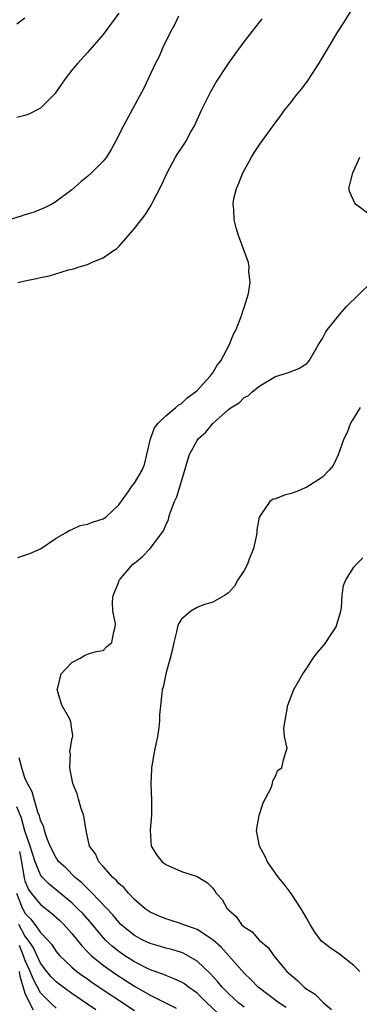
# Model space of a CAD drawing. Units: inches. Extents: x 2514000 to 2517000, y 1539000 to 1542000.
# Drawn here: x 2514504 to 2514548, y 1540397 to 1540523 of the extents above; entities that cross this region are included whole.
import ezdxf

# ---------------------------------------------------------------- set-up
doc = ezdxf.new("R2010")
doc.units = ezdxf.units.IN
doc.header["$MEASUREMENT"] = 0
doc.layers.add('LD25141539_2ft', color=92, linetype='Continuous')

msp = doc.modelspace()

# ---------------------------------------------------------------- linework, layer by layer
at = {"layer": 'LD25141539_2ft'}
for points, elevation in [([(2514504.12, 1540453.88), (2514505.63, 1540454.37), (2514507, 1540454.95), (2514509, 1540456.31), (2514510.2, 1540457), (2514510.67, 1540457.33), (2514511, 1540457.42), (2514512.06, 1540457.94), (2514513, 1540458.11), (2514513.63, 1540458.37), (2514515, 1540458.8), (2514515.13, 1540458.87), (2514515.34, 1540459), (2514517, 1540460.59), (2514518.11, 1540462.11), (2514518.71, 1540463), (2514519, 1540463.37), (2514519.97, 1540465), (2514520.27, 1540465.73), (2514520.6, 1540467), (2514521.03, 1540469), (2514521.57, 1540470.43), (2514522.03, 1540471), (2514523, 1540471.94), (2514524.29, 1540473), (2514524.65, 1540473.35), (2514525, 1540473.53), (2514525.74, 1540474.26), (2514526.79, 1540475), (2514527, 1540475.2), (2514528.68, 1540477), (2514528.79, 1540477.21), (2514529, 1540477.45), (2514529.57, 1540478.43), (2514530.02, 1540479), (2514531.1, 1540481), (2514531.63, 1540482.37), (2514531.98, 1540483), (2514532.65, 1540484.65), (2514532.76, 1540485), (2514532.79, 1540485.21), (2514533, 1540485.78), (2514533.56, 1540487.56), (2514533.76, 1540489), (2514533.61, 1540490.39), (2514533.67, 1540491), (2514533.55, 1540491.55), (2514533.03, 1540493.03), (2514532.27, 1540495), (2514531.98, 1540495.98), (2514531.74, 1540497), (2514531.7, 1540498.3), (2514531.61, 1540499), (2514531.71, 1540499.71), (2514532.02, 1540501), (2514532.35, 1540501.65), (2514532.84, 1540503), (2514533, 1540503.3), (2514533.96, 1540505), (2514534.35, 1540505.65), (2514535, 1540506.64), (2514536.7, 1540509), (2514537.69, 1540510.31), (2514538.18, 1540511), (2514539, 1540512.02), (2514539.76, 1540513), (2514540.32, 1540513.68), (2514541.17, 1540514.83), (2514542.59, 1540517), (2514544.98, 1540521), (2514545.78, 1540522.22), (2514547, 1540524.22)], 6586), ([(2514524.64, 1540523), (2514524.1, 1540521.9), (2514523.61, 1540521), (2514522.63, 1540519), (2514522.15, 1540517.85), (2514521.68, 1540517), (2514520.19, 1540513.81), (2514517.59, 1540509), (2514516.6, 1540507), (2514516.01, 1540505.99), (2514515.41, 1540505), (2514515, 1540504.49), (2514513.53, 1540503), (2514513, 1540502.51), (2514512.17, 1540501.83), (2514511, 1540500.82), (2514509, 1540499.31), (2514508.47, 1540499), (2514507.5, 1540498.5), (2514506.06, 1540497.94), (2514505, 1540497.62), (2514504.54, 1540497.46), (2514503, 1540497)], 6590), ([(2514517, 1540523.38), (2514515, 1540520.67), (2514513, 1540518.34), (2514511.77, 1540517), (2514511, 1540516.11), (2514510.17, 1540515), (2514509.7, 1540514.3), (2514509, 1540513.35), (2514508.86, 1540513.14), (2514508.75, 1540513), (2514507, 1540511.26), (2514505.51, 1540510.49), (2514505, 1540510.31), (2514503.96, 1540510.04)], 6592), ([(2514503.99, 1540522.01), (2514505, 1540522.79)], 6594), ([(2514504.1, 1540489), (2514505, 1540489.2), (2514506.51, 1540489.49), (2514507, 1540489.63), (2514508.16, 1540489.84), (2514510.59, 1540490.59), (2514511.28, 1540490.72), (2514511.95, 1540491), (2514513, 1540491.3), (2514513.58, 1540491.58), (2514515, 1540492.12), (2514516.21, 1540493), (2514516.7, 1540493.3), (2514517, 1540493.6), (2514518.25, 1540495), (2514519, 1540495.88), (2514520.36, 1540497.64), (2514521, 1540498.66), (2514521.14, 1540498.86), (2514521.38, 1540499.38), (2514522.51, 1540501.49), (2514523.17, 1540503), (2514524.24, 1540505), (2514524.53, 1540505.47), (2514525.35, 1540506.65), (2514525.55, 1540507), (2514526.22, 1540508.22), (2514526.67, 1540509), (2514527.58, 1540511), (2514528.7, 1540513.3), (2514529.45, 1540514.55), (2514531, 1540516.94), (2514531.85, 1540518.15), (2514533, 1540519.72), (2514535.33, 1540522.67)], 6588), ([(2514549, 1540497.69), (2514547.21, 1540499), (2514547.13, 1540499.13), (2514546.51, 1540500.51), (2514546.36, 1540501), (2514546.51, 1540501.49), (2514546.89, 1540503), (2514547.79, 1540505)], 6584), ([(2514538.37, 1540396.37), (2514537.46, 1540397), (2514534.82, 1540399), (2514533.91, 1540399.91), (2514533, 1540400.76), (2514531.06, 1540403), (2514530.08, 1540404.08), (2514529, 1540405.02), (2514527, 1540406.33), (2514526.54, 1540406.54), (2514525.2, 1540407), (2514525, 1540407.09), (2514523.56, 1540407.56), (2514523, 1540407.73), (2514522.09, 1540408.09), (2514521, 1540408.57), (2514520.39, 1540409), (2514519, 1540410.2), (2514518.24, 1540411), (2514517.67, 1540411.67), (2514517, 1540412.24), (2514516.65, 1540412.65), (2514516.25, 1540413), (2514515, 1540414.41), (2514514.45, 1540415), (2514514.01, 1540416.01), (2514513.27, 1540417), (2514512.82, 1540419), (2514512.58, 1540420.58), (2514512.48, 1540421), (2514512.2, 1540421.8), (2514511.84, 1540423), (2514511.67, 1540423.67), (2514511.14, 1540425), (2514510.76, 1540427), (2514510.82, 1540428.82), (2514510.76, 1540429), (2514511, 1540430.6), (2514511.07, 1540430.93), (2514511.15, 1540431), (2514511.15, 1540431.15), (2514511, 1540431.89), (2514510.89, 1540432.89), (2514510.69, 1540433.31), (2514509.74, 1540435), (2514509.55, 1540435.55), (2514509.14, 1540437), (2514509.23, 1540437.23), (2514509.66, 1540439), (2514511, 1540440.44), (2514512.08, 1540441), (2514512.64, 1540441.36), (2514513, 1540441.51), (2514514.13, 1540441.87), (2514515, 1540441.98), (2514515.49, 1540442.51), (2514516.13, 1540443), (2514516.37, 1540444.37), (2514516.55, 1540445), (2514516.57, 1540445.43), (2514516.23, 1540447), (2514516.2, 1540448.2), (2514516.29, 1540449), (2514517, 1540450.75), (2514517.06, 1540450.94), (2514517.09, 1540451), (2514518.81, 1540453), (2514519, 1540453.13), (2514520.03, 1540453.97), (2514521.01, 1540454.99), (2514522.72, 1540457.28), (2514523, 1540458.03), (2514523.33, 1540458.67), (2514523.4, 1540459), (2514523.55, 1540459.55), (2514524.13, 1540461), (2514524.41, 1540461.59), (2514525, 1540463.63), (2514525.44, 1540465), (2514525.79, 1540466.21), (2514526.03, 1540467), (2514527, 1540468.82), (2514527.13, 1540469), (2514528.13, 1540469.87), (2514529, 1540470.97), (2514531, 1540472.75), (2514531.34, 1540473), (2514532.39, 1540473.61), (2514533, 1540474.29), (2514533.51, 1540474.49), (2514534.05, 1540475), (2514535, 1540475.78), (2514537, 1540476.96), (2514538.56, 1540477.44), (2514539.98, 1540478.02), (2514541, 1540478.65), (2514541.3, 1540479), (2514542.48, 1540481), (2514542.66, 1540481.34), (2514543, 1540481.82), (2514543.39, 1540482.61), (2514543.65, 1540483), (2514545.29, 1540485), (2514546.1, 1540485.9), (2514549.24, 1540489)], 6584), ([(2514547.84, 1540473), (2514547, 1540471.7), (2514546.6, 1540471), (2514546.16, 1540469.84), (2514545.76, 1540469), (2514545.03, 1540466.97), (2514544.37, 1540465.63), (2514543.86, 1540465), (2514543, 1540464.12), (2514541, 1540462.83), (2514539.73, 1540462.27), (2514539, 1540462.02), (2514538.18, 1540461.82), (2514537, 1540461.37), (2514536.7, 1540461.3), (2514536.3, 1540461), (2514535, 1540459.15), (2514534.94, 1540459), (2514534.61, 1540457.39), (2514534.61, 1540457), (2514534.53, 1540456.53), (2514534.19, 1540455), (2514533.65, 1540453.65), (2514533.42, 1540453), (2514533, 1540452.2), (2514532.19, 1540451), (2514531.79, 1540450.21), (2514531, 1540449.36), (2514530.51, 1540449), (2514529, 1540448.15), (2514527.8, 1540447.8), (2514527, 1540447.47), (2514526.21, 1540447), (2514525, 1540445.98), (2514524.63, 1540445.37), (2514524.51, 1540445), (2514524.38, 1540444.38), (2514524.02, 1540443), (2514523.86, 1540442.14), (2514523.57, 1540441), (2514522.99, 1540439), (2514522.68, 1540437.32), (2514522.56, 1540437), (2514522.49, 1540436.49), (2514522.22, 1540433.78), (2514522.21, 1540433), (2514522.13, 1540432.13), (2514521.94, 1540431), (2514521.77, 1540430.23), (2514521.52, 1540429), (2514521.18, 1540427), (2514521.19, 1540426.81), (2514521.09, 1540425), (2514521.17, 1540422.83), (2514521.17, 1540421), (2514521.02, 1540419.02), (2514521.15, 1540417), (2514521.85, 1540415.85), (2514522.54, 1540415), (2514523, 1540414.66), (2514525, 1540413.77), (2514527, 1540413.1), (2514528.32, 1540412.32), (2514529, 1540411.62), (2514529.28, 1540411.28), (2514529.44, 1540411), (2514530.2, 1540410.2), (2514530.85, 1540409), (2514530.93, 1540408.93), (2514531, 1540408.85), (2514531.99, 1540407.99), (2514532.67, 1540407), (2514533, 1540406.69), (2514534.05, 1540406.05), (2514534.94, 1540405), (2514536.07, 1540404.07), (2514536.79, 1540403), (2514538.47, 1540401), (2514538.75, 1540400.75), (2514539, 1540400.5), (2514539.84, 1540399.84), (2514540.67, 1540399), (2514541, 1540398.75), (2514542.1, 1540398.1), (2514543.15, 1540397), (2514544.15, 1540396.15)], 6582), ([(2514547.77, 1540401), (2514547, 1540401.76), (2514545.19, 1540403.19), (2514543.99, 1540403.99), (2514542.88, 1540404.88), (2514542.02, 1540406.02), (2514541.44, 1540407), (2514541.29, 1540407.29), (2514541, 1540407.75), (2514540.31, 1540409), (2514539, 1540410.93), (2514538.13, 1540412.13), (2514537.38, 1540413), (2514535.98, 1540415), (2514535.68, 1540415.68), (2514534.95, 1540417), (2514534.57, 1540419), (2514534.92, 1540420.92), (2514534.93, 1540421), (2514535, 1540421.18), (2514535.45, 1540422.54), (2514536.46, 1540424.46), (2514536.64, 1540425), (2514536.67, 1540425.33), (2514537, 1540425.95), (2514537.31, 1540426.69), (2514537.83, 1540427), (2514538.02, 1540428.02), (2514538.33, 1540429), (2514538.51, 1540429.49), (2514538.15, 1540431), (2514538.07, 1540432.07), (2514538.6, 1540435), (2514539.35, 1540437), (2514540.49, 1540439), (2514541, 1540439.71), (2514541.84, 1540441), (2514542.33, 1540441.67), (2514543.27, 1540442.73), (2514544.24, 1540444.24), (2514544.76, 1540445), (2514545.36, 1540447), (2514545.44, 1540447.44), (2514545.54, 1540449), (2514545.71, 1540450.29), (2514545.99, 1540451), (2514547, 1540452.62), (2514547.34, 1540453), (2514548.18, 1540453.82)], 6580), ([(2514533, 1540396.44), (2514532.3, 1540397), (2514531, 1540398.18), (2514530.2, 1540399), (2514529.66, 1540399.66), (2514528.7, 1540400.7), (2514527, 1540402.32), (2514525.29, 1540403.29), (2514525, 1540403.41), (2514523.78, 1540403.78), (2514523, 1540403.98), (2514522.22, 1540404.22), (2514521, 1540404.56), (2514520.08, 1540405), (2514519, 1540405.58), (2514518.21, 1540406.21), (2514517.27, 1540407), (2514517, 1540407.27), (2514516.22, 1540408.22), (2514513.58, 1540411), (2514513.31, 1540411.31), (2514513, 1540411.57), (2514512.29, 1540412.29), (2514511.44, 1540413), (2514510.22, 1540414.22), (2514509.36, 1540415), (2514509.22, 1540415.22), (2514509, 1540415.52), (2514508.22, 1540417), (2514507.71, 1540418.29), (2514507.5, 1540419), (2514507.41, 1540419.41), (2514507, 1540420.33), (2514506.88, 1540420.88), (2514506.68, 1540421.32), (2514506.18, 1540423), (2514505.93, 1540423.93), (2514505.33, 1540425), (2514505, 1540425.72), (2514504.6, 1540427), (2514504.28, 1540428.28)], 6586), ([(2514529.67, 1540395.67), (2514528.23, 1540397), (2514527, 1540398.2), (2514526.55, 1540398.55), (2514525.89, 1540399), (2514525.39, 1540399.39), (2514525, 1540399.63), (2514524.07, 1540400.07), (2514523, 1540400.46), (2514522.63, 1540400.63), (2514521, 1540401.2), (2514519, 1540402.21), (2514517.76, 1540403), (2514517.31, 1540403.31), (2514517, 1540403.52), (2514516.18, 1540404.18), (2514515.29, 1540405), (2514515, 1540405.31), (2514513.33, 1540407.33), (2514512.39, 1540408.39), (2514511.79, 1540409), (2514511, 1540409.77), (2514510.33, 1540410.33), (2514508.13, 1540412.13), (2514507.27, 1540413), (2514507, 1540413.33), (2514506.31, 1540415), (2514505.7, 1540417), (2514505, 1540418.97), (2514504.59, 1540420.59), (2514503.97, 1540422.03)], 6588), ([(2514504.31, 1540416.31), (2514504.56, 1540415), (2514504.91, 1540412.91), (2514505, 1540412.58), (2514505.47, 1540411.47), (2514505.81, 1540411), (2514507, 1540409.53), (2514508.42, 1540408.42), (2514509.48, 1540407.48), (2514509.98, 1540407), (2514511, 1540405.86), (2514512.26, 1540404.26), (2514513, 1540403.51), (2514513.24, 1540403.24), (2514513.5, 1540403), (2514515, 1540401.79), (2514516.63, 1540400.63), (2514519, 1540399.1), (2514521, 1540397.95), (2514524.31, 1540396.31)], 6590), ([(2514503.92, 1540411), (2514504.53, 1540409.47), (2514504.71, 1540409), (2514504.82, 1540408.82), (2514505, 1540408.45), (2514505.72, 1540407.72), (2514506.28, 1540407), (2514507, 1540405.98), (2514507.92, 1540405), (2514508.43, 1540404.43), (2514509, 1540403.54), (2514509.46, 1540403), (2514511, 1540401.55), (2514511.64, 1540401), (2514512.42, 1540400.42), (2514513, 1540400.03), (2514513.6, 1540399.6), (2514519, 1540396.02)], 6592), ([(2514514.09, 1540396.09), (2514511, 1540398.17), (2514509.37, 1540399.37), (2514509, 1540399.66), (2514508.34, 1540400.34), (2514507.81, 1540401), (2514507, 1540402.04), (2514506.08, 1540404.08), (2514505.42, 1540405), (2514505, 1540405.56), (2514504.22, 1540407)], 6594), ([(2514509, 1540396.32), (2514508.27, 1540397), (2514507, 1540398.28), (2514506.06, 1540400.06), (2514505.69, 1540401), (2514505, 1540402.49), (2514504.84, 1540403), (2514504.31, 1540404.31)], 6596), ([(2514504.26, 1540401), (2514504.37, 1540400.38), (2514505, 1540398.21), (2514505.59, 1540397), (2514506.08, 1540396.08)], 6598)]:
    msp.add_lwpolyline(points, dxfattribs=dict(at, elevation=elevation))

doc.saveas('drawing.dxf')
